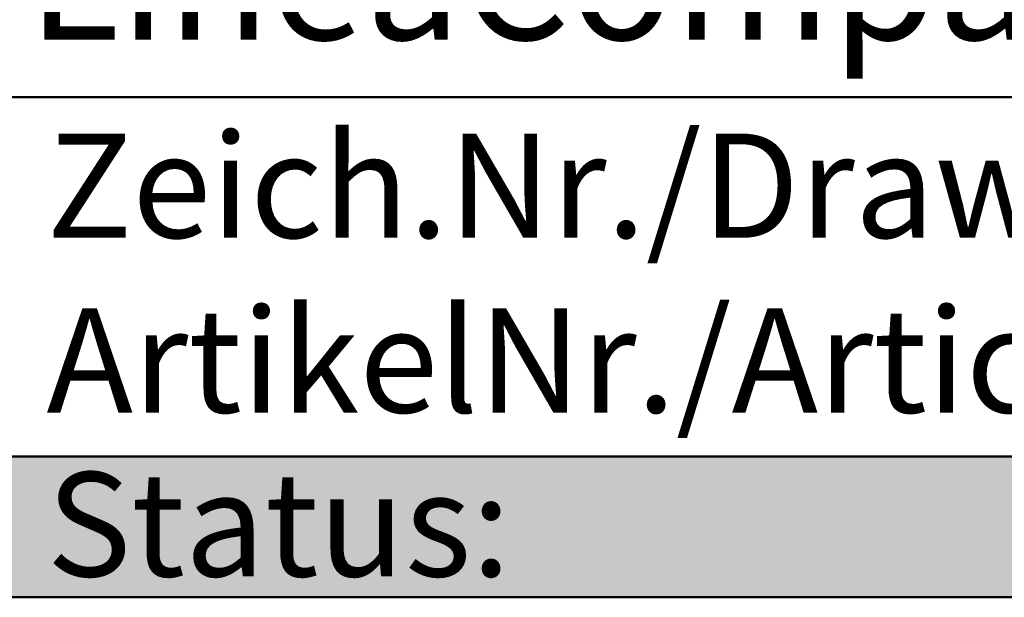
# Model space of a CAD drawing. Units: millimetres. Extents: x 0 to 2520, y -26 to 2376.
# Drawn here: x 602 to 650, y 648 to 676 of the extents above; entities that cross this region are included whole.
import ezdxf
from ezdxf.enums import TextEntityAlignment as Align

# ---------------------------------------------------------------- set-up
doc = ezdxf.new("R2010")
doc.units = ezdxf.units.MM
doc.layers.add('AM_0', color=7, linetype='Continuous', lineweight=50)
doc.layers.add('AM_BOR', color=7, linetype='Continuous', lineweight=50)
doc.styles.get("Standard").update_dxf_attribs({"font": 'isocp.shx'})

# ---------------------------------------------------------------- blocks, each defined once
blk = doc.blocks.new('TITLE_BOS')
at = {"layer": 'AM_BOR'}
for p, q in [((-110, 29), (0, 29)), ((0, 17), (-110, 17))]:
    blk.add_line(p, q, dxfattribs=at)
at = {"layer": 'AM_BOR', "char_height": 2.5, "attachment_point": 1}
for s, insert in [('Zeich.Nr./Drawing No:', (-108.151, 28.123)), ('ArtikelNr./Article No:', (-108.151, 23.93)), ('Status:', (-108.151, 20.001))]:
    blk.add_mtext_dynamic_manual_height_columns(s, width=37.51475, gutter_width=12.5, heights=[0], dxfattribs=dict(at, insert=insert))
at = {"layer": 'AM_BOR'}
for tag, p, height in [('GEN-TITLE-DES1', (-108.62, 40.592), 3.645), ('GEN-TITLE-NAME', (-161.075, 38.817), 2), ('GEN-TITLE-DES2', (-108.496, 34.999), 3.645), ('NAME-PRUEFER', (-161.075, 34.596), 2), ('GEN-TITLE-DES2-ENG', (-108.62, 30.374), 3), ('GEN-TITLE-DWG', (-71.929, 25.566), 2.5), ('DOC_REVISION', (-30.944, 26.09), 2), ('BAANNR.', (-71.886, 21.393), 2.5), ('PART_REVISION', (-30.944, 21.997), 2), ('GEN-TITLE-SCA', (-21.982, 21.546), 2.5), ('CDN_STATUS', (-71.987, 17.737), 2.5)]:
    blk.add_attdef(tag, p, '', height=height, dxfattribs=at)
for tag, p in [('GEN-TITLE-DAT', (-119.596, 38.827)), ('DATUM-PRUEFER', (-119.596, 34.529))]:
    blk.add_attdef(tag, text='', height=2, dxfattribs=at).set_placement(p, align=Align.CENTER)

msp = doc.modelspace()

# ---------------------------------------------------------------- hatches: boundary and pattern name
at = {"layer": 'AM_0'}
h = msp.add_hatch(color=256, dxfattribs=at)
h.dxf.hatch_style = 1
h.paths.add_polyline_path([(600, 648), (774, 648), (774, 654.759), (600, 654.759)])

# ---------------------------------------------------------------- linework, layer by layer
msp.add_lwpolyline([(600, 648), (774, 648), (774, 654.759), (600, 654.759)], close=True, dxfattribs=at)

# ---------------------------------------------------------------- block references
at = {"layer": 'AM_0', "lineweight": 0}
ref = msp.add_blockref('TITLE_BOS', (820, 614), dxfattribs=dict(at, xscale=2, yscale=2, zscale=2))
ref.add_attrib('GEN-TITLE-DES2-ENG', 'LineaCompact Sino, stud wall', (602.76, 674.749), dxfattribs={"layer": 'AM_BOR', "height": 6})

doc.saveas('drawing.dxf')
